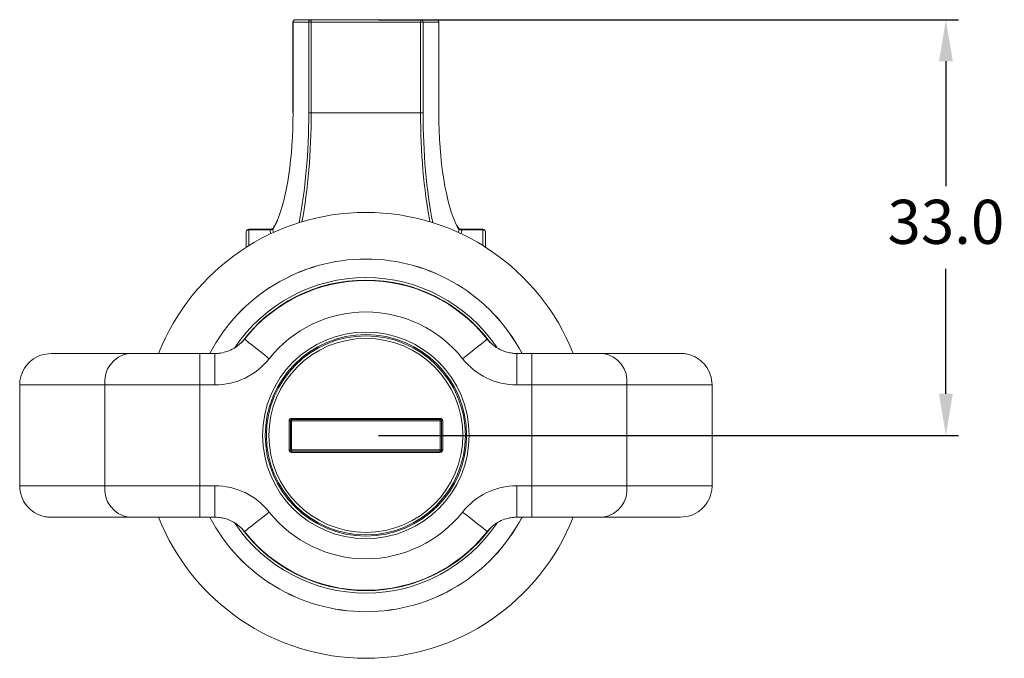
# Model space of a CAD drawing. Units: millimetres. Extents: x 249 to 657, y 279 to 465.
# Drawn here: x 339 to 418, y 298 to 348 of the extents above; entities that cross this region are included whole.
import ezdxf

# ---------------------------------------------------------------- set-up
doc = ezdxf.new("R2010")
doc.units = ezdxf.units.MM
doc.header["$PDSIZE"] = -1
doc.dimstyles.new('ISO-25', dxfattribs={"dimtxt": 2.5, "dimasz": 2.5, "dimexe": 1.25, "dimexo": 0.625, "dimtad": 1, "dimtxsty": 'Standard', "dimcen": 2.5, "dimadec": 0, "dimazin": 0, "dimtfac": 1, "dimtmove": 0, "dimatfit": 3, "dimfxl": 0, "dimarcsym": 0})

# ---------------------------------------------------------------- blocks, each defined once
blk = doc.blocks.new('*D21')
at = {"color": 0, "lineweight": -2}
for p, q in [((367.791, 348.262), (413.862, 348.262)), ((412.862, 344.96), (412.862, 335.036)), ((412.862, 318.564), (412.862, 328.488)), ((367.791, 315.262), (413.862, 315.262))]:
    blk.add_line(p, q, dxfattribs=at)
at = {"color": 0}
for points in [[(412.312, 344.96), (413.412, 344.96), (412.862, 348.262)], [(412.312, 318.564), (413.412, 318.564), (412.862, 315.262)]]:
    blk.add_solid(points, dxfattribs=at)
at = {"layer": 'Defpoints', "color": 0}
for p in [(366.791, 348.262), (366.791, 315.262), (412.862, 315.262)]:
    blk.add_point(p, dxfattribs=at)
at = {"color": 0, "insert": (412.862, 331.762), "char_height": 3.5, "attachment_point": 5}
blk.add_mtext('33.0', dxfattribs=at)

msp = doc.modelspace()

# ---------------------------------------------------------------- linework, layer by layer
at = {"color": 7, "linetype": 'Continuous', "lineweight": 15}
for p, q in [((360.998, 348.062), (360.998, 340.856)), ((361.005, 348.062), (361.005, 340.856)), ((362.251, 348.062), (361.005, 348.062)), ((361.198, 348.262), (362.444, 348.262)), ((362.251, 340.856), (362.251, 348.062)), ((362.444, 348.062), (362.251, 348.062)), ((362.444, 348.262), (362.444, 348.062)), ((362.444, 348.262), (371.138, 348.262)), ((362.444, 348.062), (362.444, 340.856)), ((371.138, 348.062), (362.444, 348.062)), ((371.138, 348.062), (371.138, 348.262)), ((371.138, 348.262), (372.383, 348.262)), ((371.138, 340.856), (371.138, 348.062)), ((371.331, 348.062), (371.138, 348.062)), ((371.331, 348.062), (371.331, 340.856)), ((372.576, 348.062), (371.331, 348.062)), ((372.576, 340.856), (372.576, 348.062)), ((372.583, 340.856), (372.583, 348.062)), ((360.998, 340.856), (361.005, 340.856)), ((362.251, 340.856), (362.444, 340.856)), ((362.444, 340.856), (371.138, 340.856)), ((371.138, 340.856), (371.331, 340.856)), ((372.583, 340.856), (372.576, 340.856)), ((359.149, 331.632), (357.491, 331.632)), ((359.412, 331.681), (359.41, 331.678)), ((376.091, 331.632), (374.432, 331.632)), ((357.291, 330.197), (357.291, 331.432)), ((359.149, 331.584), (357.491, 331.584)), ((376.091, 331.584), (374.432, 331.584)), ((376.291, 331.432), (376.291, 330.197)), ((341.791, 321.762), (347.946, 321.762)), ((347.946, 321.762), (353.6, 321.762)), ((353.6, 321.762), (353.6, 319.262)), ((353.6, 321.762), (354.797, 321.762)), ((354.797, 321.762), (354.797, 319.262)), ((378.784, 319.262), (378.784, 321.762)), ((378.784, 321.762), (379.981, 321.762)), ((379.981, 319.262), (379.981, 321.762)), ((379.981, 321.762), (385.635, 321.762)), ((385.635, 321.762), (391.79, 321.762)), ((339.291, 319.262), (339.291, 311.262)), ((346.062, 319.262), (339.291, 319.262)), ((353.6, 319.262), (346.062, 319.262)), ((346.062, 311.262), (346.062, 319.262)), ((353.6, 319.262), (353.6, 311.262)), ((354.797, 319.262), (353.6, 319.262)), ((379.981, 319.262), (378.784, 319.262)), ((379.981, 311.262), (379.981, 319.262)), ((387.519, 319.262), (379.981, 319.262)), ((387.519, 319.262), (387.519, 311.262)), ((394.29, 319.262), (387.519, 319.262)), ((394.29, 311.262), (394.29, 319.262)), ((360.691, 314.112), (360.691, 316.412)), ((360.691, 316.412), (360.791, 316.412)), ((360.791, 316.412), (360.791, 314.112)), ((360.791, 316.412), (360.891, 316.412)), ((360.891, 316.612), (372.691, 316.612)), ((360.891, 316.612), (360.891, 316.512)), ((372.691, 316.512), (360.891, 316.512)), ((360.891, 316.512), (360.891, 316.412)), ((372.691, 316.412), (360.891, 316.412)), ((360.891, 316.412), (360.891, 314.112)), ((372.691, 316.612), (372.691, 316.512)), ((372.691, 316.512), (372.691, 316.412)), ((372.691, 314.112), (372.691, 316.412)), ((372.691, 316.412), (372.791, 316.412)), ((372.791, 314.112), (372.791, 316.412)), ((372.891, 316.412), (372.791, 316.412)), ((372.891, 316.412), (372.891, 314.112)), ((360.791, 314.112), (360.691, 314.112)), ((360.891, 314.112), (360.791, 314.112)), ((360.891, 314.112), (360.891, 314.012)), ((360.891, 314.112), (372.691, 314.112)), ((360.891, 314.012), (360.891, 313.912)), ((360.891, 314.012), (372.691, 314.012)), ((372.691, 313.912), (360.891, 313.912)), ((372.791, 314.112), (372.691, 314.112)), ((372.691, 314.112), (372.691, 314.012)), ((372.691, 314.012), (372.691, 313.912)), ((372.791, 314.112), (372.891, 314.112)), ((339.291, 311.262), (346.062, 311.262)), ((346.062, 311.262), (353.6, 311.262)), ((353.6, 311.262), (354.797, 311.262)), ((353.6, 311.262), (353.6, 308.762)), ((354.797, 311.262), (354.797, 308.762)), ((378.784, 311.262), (379.981, 311.262)), ((378.784, 308.762), (378.784, 311.262)), ((379.981, 308.762), (379.981, 311.262)), ((379.981, 311.262), (387.519, 311.262)), ((387.519, 311.262), (394.29, 311.262)), ((347.946, 308.762), (341.791, 308.762)), ((353.6, 308.762), (347.946, 308.762)), ((354.797, 308.762), (353.6, 308.762)), ((379.981, 308.762), (378.784, 308.762)), ((385.635, 308.762), (379.981, 308.762)), ((391.79, 308.762), (385.635, 308.762))]:
    msp.add_line(p, q, dxfattribs=at)
at = {"color": 8, "linetype": 'Continuous', "lineweight": 15}
for p, q in [((361.005, 348.062), (360.998, 348.062)), ((372.583, 348.062), (372.576, 348.062)), ((357.491, 331.632), (357.491, 331.584)), ((359.149, 331.632), (359.149, 331.584)), ((374.432, 331.632), (374.432, 331.584)), ((376.091, 331.632), (376.091, 331.584)), ((357.491, 331.584), (357.491, 330.322)), ((359.246, 331.274), (359.149, 331.584)), ((359.391, 331.58), (359.456, 331.371)), ((374.125, 331.371), (374.19, 331.58)), ((374.432, 331.584), (374.335, 331.274)), ((376.091, 330.322), (376.091, 331.584))]:
    msp.add_line(p, q, dxfattribs=at)
at = {"color": 7, "linetype": 'Continuous', "lineweight": 15, "flags": 128}
for points in [[(357.149, 322.9), (357.187, 322.87), (357.298, 322.782), (357.479, 322.638), (357.723, 322.445), (358.02, 322.21), (358.359, 321.941), (358.726, 321.65), (359.109, 321.347)], [(376.432, 322.9), (376.395, 322.87), (376.283, 322.782), (376.102, 322.638), (375.858, 322.445), (375.561, 322.21), (375.223, 321.941), (374.855, 321.65), (374.473, 321.347)], [(359.109, 309.177), (358.726, 308.875), (358.359, 308.583), (358.02, 308.315), (357.723, 308.08), (357.479, 307.887), (357.298, 307.743), (357.187, 307.655), (357.149, 307.625)], [(374.473, 309.177), (374.855, 308.875), (375.223, 308.583), (375.561, 308.315), (375.858, 308.08), (376.102, 307.887), (376.283, 307.743), (376.395, 307.655), (376.432, 307.625)]]:
    msp.add_lwpolyline(points, dxfattribs=at)
at = {"color": 7, "linetype": 'Continuous', "lineweight": 15}
for radius in [8.2, 8, 7.9, 7.7]:
    msp.add_circle((366.791, 315.262), radius, dxfattribs=at)
for centre, radius, start, end in [((361.198, 348.062), 0.2, 90, 180), ((361.201, 348.066), 0.197, 91.03009, 180.99745), ((362.447, 348.066), 0.197, 91.03008, 180.99636), ((371.134, 348.066), 0.197, 359.00364, 88.96992), ((372.383, 348.062), 0.2, 0, 90), ((372.38, 348.066), 0.197, 359.00255, 88.96991), ((366.791, 315.262), 17.7, 21.54499, 158.45501), ((357.491, 331.432), 0.2, 90, 180), ((376.091, 331.432), 0.2, 0, 90), ((357.469, 331.404), 0.181, 83.24201, 171.06361), ((376.112, 331.404), 0.181, 8.93639, 96.75799), ((366.791, 315.262), 14, 27.664, 152.336), ((366.791, 315.262), 12.3, 38.38299, 141.61701), ((366.791, 315.262), 9.8, 38.38299, 141.61701), ((354.797, 324.762), 3, 302.99876, 321.61701), ((378.784, 324.762), 3, 218.38299, 237.00124), ((348.304, 319.532), 2.259, 99.12157, 186.86295), ((354.797, 324.762), 3, 270, 276.31464), ((378.784, 324.762), 3, 263.68536, 270), ((385.277, 319.532), 2.259, 353.13727, 80.87821), ((354.797, 324.762), 5.5, 270, 321.61701), ((378.784, 324.762), 5.5, 218.38299, 270), ((360.891, 316.412), 0.2, 90, 180), ((360.891, 316.412), 0.1, 90, 180), ((372.691, 316.412), 0.2, 0, 90), ((372.691, 316.412), 0.1, 0, 90), ((360.891, 314.112), 0.2, 180, 270), ((360.891, 314.112), 0.1, 180, 270), ((372.691, 314.112), 0.2, 270, 0), ((372.691, 314.112), 0.1, 270, 0), ((348.304, 310.993), 2.259, 173.13705, 260.87847), ((354.797, 305.762), 5.5, 38.38299, 90), ((378.784, 305.762), 5.5, 90, 141.61701), ((385.277, 310.993), 2.259, 279.12176, 6.86272), ((366.791, 315.262), 9.8, 218.38299, 321.61701), ((366.791, 315.262), 17.7, 201.54499, 338.45501), ((366.791, 315.262), 14, 207.664, 332.336), ((354.797, 305.762), 3, 83.68536, 90), ((354.797, 305.762), 3, 38.38299, 57.00124), ((378.784, 305.762), 3, 122.99876, 141.61701), ((378.784, 305.762), 3, 90, 96.31464), ((366.791, 315.262), 12.3, 218.38299, 321.61701)]:
    msp.add_arc(centre, radius, start, end, dxfattribs=at)
at = {"color": 8, "linetype": 'Continuous', "lineweight": 15}
for centre, radius, start, end in [((359.424, 331.563), 0.117, 116.47058, 175.74644), ((359.552, 331.6), 0.162, 151.25273, 187.07014), ((374.029, 331.6), 0.162, 352.9158, 30.29753), ((374.157, 331.563), 0.117, 4.27935, 63.1749), ((366.791, 315.262), 13.998, 27.66926, 152.33074), ((366.791, 315.262), 12.527, 33.98002, 146.05545), ((366.791, 315.262), 12.329, 36.64397, 143.35603), ((366.791, 315.262), 13.998, 207.66926, 332.33074), ((366.791, 315.262), 12.527, 213.96286, 326.0494), ((366.791, 315.262), 12.329, 216.64397, 323.35603)]:
    msp.add_arc(centre, radius, start, end, dxfattribs=at)
at = {"color": 7, "linetype": 'Continuous', "lineweight": 15}
for centre, major_axis, ratio, start_param, end_param in [((358.243, 340.856), (0, 10.2), 0.270801, 3.712443, 4.712389), ((375.338, 340.856), (0, 10.2), 0.270801, 1.570796, 2.653698), ((359.189, 331.607), (0.216, -0.022), 0.129713, 4.538602, 5.306016), ((374.392, 331.607), (0.216, 0.022), 0.129713, 4.118762, 4.886176)]:
    msp.add_ellipse(centre, major_axis=major_axis, ratio=ratio, start_param=start_param, end_param=end_param, dxfattribs=at)
at = {"color": 8, "linetype": 'Continuous', "lineweight": 15}
for centre, major_axis, ratio, start_param, end_param in [((358.243, 340.856), (0, 14.8), 0.270801, 4.083306, 4.712389), ((358.436, 340.856), (0, 15), 0.267191, 4.098718, 4.712389), ((375.145, 340.856), (0, 15), 0.267191, 1.570796, 2.184468), ((375.338, 340.856), (0, 14.8), 0.270801, 1.570796, 2.199879), ((358.243, 340.856), (0, 10.2), 0.270801, 3.570321, 3.712443), ((375.338, 340.856), (0, 10.2), 0.270801, 2.653698, 2.712864)]:
    msp.add_ellipse(centre, major_axis=major_axis, ratio=ratio, start_param=start_param, end_param=end_param, dxfattribs=at)
at = {"color": 7, "linetype": 'Continuous', "lineweight": 15}
for points, knots in [([(359.373, 331.668), (359.358, 331.663), (359.322, 331.651), (359.244, 331.635), (359.179, 331.633), (359.149, 331.632)], [0, 0, 0, 0, 0.260877, 0.657091, 1, 1, 1, 1]), ([(359.418, 331.69), (359.417, 331.69), (359.416, 331.689), (359.396, 331.677), (359.376, 331.67), (359.372, 331.668)], [0, 0, 0, 0, 0.375394, 0.889904, 1, 1, 1, 1]), ([(359.742, 332.355), (359.722, 332.305), (359.641, 332.103), (359.529, 331.885), (359.438, 331.727), (359.412, 331.681)], [0, 0, 0, 0, 0.190055, 0.76936, 1, 1, 1, 1]), ([(374.169, 331.681), (374.134, 331.74), (374.087, 331.819), (374.042, 331.916), (374.03, 331.941)], [0, 0, 0, 0, 0.742512, 1, 1, 1, 1]), ([(374.21, 331.668), (374.204, 331.67), (374.181, 331.678), (374.165, 331.689), (374.165, 331.69), (374.165, 331.69)], [0, 0, 0, 0, 0.241443, 0.949075, 1, 1, 1, 1]), ([(374.432, 331.632), (374.411, 331.632), (374.358, 331.634), (374.275, 331.646), (374.231, 331.661), (374.208, 331.668)], [0, 0, 0, 0, 0.238964, 0.611518, 1, 1, 1, 1]), ([(359.391, 331.58), (359.379, 331.577), (359.359, 331.572), (359.322, 331.572), (359.308, 331.572)], [0, 0, 0, 0, 0.600463, 1, 1, 1, 1]), ([(374.273, 331.572), (374.259, 331.572), (374.222, 331.572), (374.202, 331.577), (374.19, 331.58)], [0, 0, 0, 0, 0.399537, 1, 1, 1, 1]), ([(356.431, 322.246), (356.427, 322.244), (356.263, 322.138), (355.927, 321.957), (355.566, 321.866), (355.393, 321.822)], [0, 0, 0, 0, 0.0140678, 0.5283204, 1, 1, 1, 1]), ([(377.15, 322.246), (377.154, 322.244), (377.354, 322.115), (377.698, 321.94), (378.058, 321.853), (378.188, 321.822)], [0, 0, 0, 0, 0.014079, 0.645203, 1, 1, 1, 1]), ([(341.791, 321.762), (341.51, 321.735), (340.948, 321.68), (340.2, 321.248), (339.631, 320.614), (339.363, 319.958), (339.296, 319.497), (339.292, 319.313), (339.291, 319.262)], [0, 0, 0, 0, 0.214665, 0.429329, 0.643991, 0.858647, 0.961257, 1, 1, 1, 1]), ([(355.393, 321.822), (355.312, 321.807), (355.223, 321.791), (355.134, 321.781), (355.127, 321.781)], [0, 0, 0, 0, 0.926456, 1, 1, 1, 1]), ([(378.188, 321.822), (378.26, 321.809), (378.342, 321.794), (378.431, 321.783), (378.447, 321.781), (378.454, 321.781)], [0, 0, 0, 0, 0.8216796, 0.9264624, 1, 1, 1, 1]), ([(394.29, 319.262), (394.262, 319.544), (394.207, 320.106), (393.776, 320.854), (393.142, 321.423), (392.486, 321.691), (392.025, 321.758), (391.84, 321.761), (391.79, 321.762)], [0, 0, 0, 0, 0.21465, 0.429299, 0.64395, 0.858608, 0.96123, 1, 1, 1, 1]), ([(339.291, 311.262), (339.319, 310.981), (339.374, 310.419), (339.805, 309.671), (340.439, 309.102), (341.095, 308.834), (341.556, 308.767), (341.741, 308.763), (341.791, 308.762)], [0, 0, 0, 0, 0.21465, 0.429299, 0.643951, 0.858607, 0.961231, 1, 1, 1, 1]), ([(391.79, 308.762), (392.071, 308.79), (392.633, 308.845), (393.381, 309.276), (393.951, 309.911), (394.218, 310.567), (394.285, 311.028), (394.289, 311.212), (394.29, 311.262)], [0, 0, 0, 0, 0.214666, 0.429329, 0.643991, 0.858647, 0.961257, 1, 1, 1, 1]), ([(355.127, 308.744), (355.134, 308.743), (355.15, 308.742), (355.239, 308.731), (355.321, 308.716), (355.393, 308.703)], [0, 0, 0, 0, 0.073538, 0.178336, 1, 1, 1, 1]), ([(355.393, 308.703), (355.523, 308.672), (355.883, 308.585), (356.227, 308.41), (356.427, 308.281), (356.431, 308.278)], [0, 0, 0, 0, 0.354796, 0.985923, 1, 1, 1, 1]), ([(377.15, 308.278), (377.154, 308.281), (377.318, 308.387), (377.655, 308.568), (378.015, 308.659), (378.188, 308.703)], [0, 0, 0, 0, 0.014071, 0.528319, 1, 1, 1, 1]), ([(378.454, 308.744), (378.447, 308.743), (378.358, 308.733), (378.27, 308.718), (378.188, 308.703)], [0, 0, 0, 0, 0.073543, 1, 1, 1, 1])]:
    msp.add_open_spline(points, degree=3, knots=knots, dxfattribs=at)

# ---------------------------------------------------------------- dimensions: what is measured, and where the dimension line sits
dim = msp.add_linear_dim(base=(412.862, 315.262), p1=(366.791, 348.262), p2=(366.791, 315.262), angle=90, dimstyle='ISO-25', override={"dimtxt": 3.5, "dimasz": 3.302, "dimexe": 1, "dimexo": 1, "dimgap": 1.524, "dimtih": 1, "dimtoh": 1, "dimdec": 1, "dimzin": 0, "dimdsep": 46, "dimadec": 2, "dimtdec": 1, "dimtzin": 0})
dim.commit()
dim.dimension.update_dxf_attribs({"geometry": '*D21', "text_midpoint": (412.862, 331.762)})

doc.saveas('drawing.dxf')
